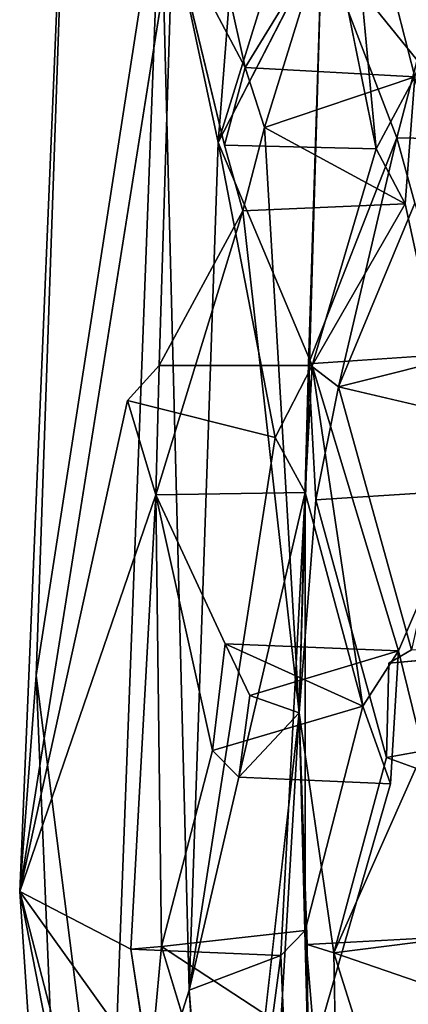
# Model space of a CAD drawing. Units: inches. Extents: x -10.4 to 10.2, y -10.1 to 10.2.
# Drawn here: x -10.4 to -9.9, y -0.4 to 0.9 of the extents above; entities that cross this region are included whole.
import ezdxf

# ---------------------------------------------------------------- set-up
doc = ezdxf.new("R2010")
doc.units = ezdxf.units.IN
doc.header["$MEASUREMENT"] = 0
doc.layers.add('SEAT-SEAT', color=5, linetype='Continuous')

msp = doc.modelspace()

# ---------------------------------------------------------------- linework, layer by layer
at = {"layer": 'SEAT-SEAT'}
for points in [[(-10.1696, 0.7636, 31.9789), (-10.0848, 1.8558, 31.9662), (-10.2451, 1.1171, 32.016)], [(-10.1696, 0.7636, 31.9789), (-10.0586, 1.122, 31.6902), (-10.0848, 1.8558, 31.9662)], [(-10.3605, 1.4242, 31.9063), (-10.2294, 1.0414, 31.3145), (-10.429, -0.2165, 31.8898)], [(-10.429, -0.2165, 31.8898), (-10.4075, 0.0661, 31.9552), (-10.3605, 1.4242, 31.9063)], [(-10.4075, 0.0661, 31.9552), (-10.2451, 1.1171, 32.016), (-10.3605, 1.4242, 31.9063)], [(-10.0064, 1.2162, 31.5354), (-10.0226, 1.0504, 31.5511), (-9.9629, 0.7553, 31.2917)], [(-9.9629, 0.7553, 31.2917), (-9.9125, 0.8494, 31.1365), (-10.0064, 1.2162, 31.5354)], [(-10.2294, 1.0414, 31.3145), (-10.1984, 1.1502, 31.2273), (-10.1344, 0.8617, 30.9289)], [(-10.1344, 0.8617, 30.9289), (-10.1984, 1.1502, 31.2273), (-10.0342, 1.0259, 30.5966)], [(-10.1696, 0.7636, 31.9789), (-10.0226, 1.0504, 31.5511), (-10.0586, 1.122, 31.6902)], [(-10.313, -0.6787, 32.0112), (-10.2451, 1.1171, 32.016), (-10.4075, 0.0661, 31.9552)], [(-10.2076, -0.3454, 32.0085), (-10.2451, 1.1171, 32.016), (-10.313, -0.6787, 32.0112)], [(-10.2076, -0.3454, 32.0085), (-10.1696, 0.7636, 31.9789), (-10.2451, 1.1171, 32.016)], [(-9.689, 0.8913, 29.2775), (-10.0342, 1.0259, 30.5966), (-9.7672, 1.074, 29.6182)], [(-10.1612, 0.76, 31.0081), (-10.2294, 1.0414, 31.3145), (-10.1344, 0.8617, 30.9289)], [(-10.1089, 0.7831, 30.8207), (-10.1344, 0.8617, 30.9289), (-10.0342, 1.0259, 30.5966)], [(-10.1089, 0.7831, 30.8207), (-10.0342, 1.0259, 30.5966), (-10.0639, 0.0175, 30.5888)], [(-10.0516, 0.4742, 30.5678), (-10.0639, 0.0175, 30.5888), (-10.0342, 1.0259, 30.5966)], [(-9.936, 0.7699, 30.182), (-10.0516, 0.4742, 30.5678), (-10.0342, 1.0259, 30.5966)], [(-9.689, 0.8913, 29.2775), (-9.9094, 0.8715, 30.1025), (-10.0342, 1.0259, 30.5966)], [(-9.9094, 0.8715, 30.1025), (-9.936, 0.7699, 30.182), (-10.0342, 1.0259, 30.5966)], [(-10.1344, 0.8617, 30.9289), (-10.1089, 0.7831, 30.8207), (-9.9125, 0.8494, 31.1365)], [(-10.1089, 0.7831, 30.8207), (-9.9252, 0.6834, 31.1533), (-9.9125, 0.8494, 31.1365)], [(-10.0639, 0.0175, 30.5888), (-10.1375, 0.6744, 30.9083), (-10.1089, 0.7831, 30.8207)], [(-10.1375, 0.6744, 30.9083), (-9.9252, 0.6834, 31.1533), (-10.1089, 0.7831, 30.8207)], [(-10.0949, 0.3777, 31.697), (-10.1696, 0.7636, 31.9789), (-10.2076, -0.3454, 32.0085)], [(-10.0949, 0.3777, 31.697), (-10.0466, 0.4717, 31.5407), (-10.1696, 0.7636, 31.9789)], [(-10.0125, 0.4439, 30.42), (-10.0516, 0.4742, 30.5678), (-9.936, 0.7699, 30.182)], [(-9.9126, 0.6843, 30.082), (-10.0125, 0.4439, 30.42), (-9.936, 0.7699, 30.182)], [(-9.9629, 0.7553, 31.2917), (-10.0466, 0.4717, 31.5407), (-9.9252, 0.6834, 31.1533)], [(-10.2468, 0.472, 31.2815), (-10.1375, 0.6744, 30.9083), (-10.2511, 0.3025, 31.2831)], [(-10.0516, 0.4742, 30.5678), (-10.0125, 0.4439, 30.42), (-9.833, 0.4889, 30.8164)], [(-9.8002, 0.3944, 30.6949), (-9.833, 0.4889, 30.8164), (-10.0125, 0.4439, 30.42)], [(-10.0516, 0.4742, 30.5678), (-10.0421, 0.2962, 30.514), (-10.0639, 0.0175, 30.5888)], [(-10.0466, 0.4717, 31.5407), (-10.0558, 0.3055, 31.5586), (-9.9805, 0.0259, 31.2928)], [(-10.0466, 0.4717, 31.5407), (-9.9805, 0.0259, 31.2928), (-9.9339, 0.0986, 31.1364)], [(-10.429, -0.2165, 31.8898), (-10.2881, 0.426, 31.4268), (-10.2511, 0.3025, 31.2831)], [(-10.2076, -0.3454, 32.0085), (-10.0558, 0.3055, 31.5586), (-10.0949, 0.3777, 31.697)], [(-10.2511, 0.3025, 31.2831), (-10.2837, -0.2921, 31.4034), (-10.429, -0.2165, 31.8898)], [(-10.2837, -0.2921, 31.4034), (-10.2511, 0.3025, 31.2831), (-10.2437, -0.2883, 31.2564)], [(-10.1769, -0.0318, 31.0026), (-10.2437, -0.2883, 31.2564), (-10.2511, 0.3025, 31.2831)], [(-10.1769, -0.0318, 31.0026), (-10.2511, 0.3025, 31.2831), (-10.1605, 0.1075, 30.9436)], [(-10.0558, 0.3055, 31.5586), (-10.2076, -0.3454, 32.0085), (-10.0877, -0.3003, 31.6685)], [(-10.0558, -0.2674, 31.5586), (-10.0558, 0.3055, 31.5586), (-10.0877, -0.3003, 31.6685)], [(-9.9805, 0.0259, 31.2928), (-10.0558, 0.3055, 31.5586), (-10.0558, -0.2674, 31.5586)], [(-10.1605, 0.1075, 30.9436), (-9.9805, 0.0259, 31.2928), (-10.1769, -0.0318, 31.0026)], [(-9.9805, 0.0259, 31.2928), (-10.1605, 0.1075, 30.9436), (-9.9339, 0.0986, 31.1364)], [(-10.1283, 0.04, 30.8235), (-9.9339, 0.0986, 31.1364), (-10.1605, 0.1075, 30.9436)], [(-9.7231, 0.1024, 30.4161), (-9.9464, 0.0823, 30.1562), (-9.917, 0.0997, 30.0469)], [(-10.429, -0.2165, 31.8898), (-10.3396, -1.5625, 31.919), (-10.4075, 0.0661, 31.9552)], [(-10.3396, -1.5625, 31.919), (-10.313, -0.6787, 32.0112), (-10.4075, 0.0661, 31.9552)], [(-10.1428, -0.067, 30.8799), (-10.1283, 0.04, 30.8235), (-10.0639, 0.0175, 30.5888)], [(-10.1375, -0.6393, 30.9083), (-10.0639, 0.0175, 30.5888), (-10.1089, -0.748, 30.8207)], [(-10.0342, -0.9908, 30.5966), (-10.1089, -0.748, 30.8207), (-10.0639, 0.0175, 30.5888)], [(-10.0639, 0.0175, 30.5888), (-10.0518, -0.4353, 30.573), (-10.0342, -0.9908, 30.5966)], [(-10.0639, 0.0175, 30.5888), (-10.0531, -0.2858, 30.5578), (-10.0518, -0.4353, 30.573)], [(-10.0531, -0.2858, 30.5578), (-10.0639, 0.0175, 30.5888), (-10.0184, -0.2966, 30.4322)], [(-9.9494, -0.0411, 30.1658), (-9.911, -0.0552, 30.0242), (-10.0184, -0.2966, 30.4322)], [(-10.3396, -1.5625, 31.919), (-10.429, -0.2165, 31.8898), (-10.251, -1.1249, 31.4189)], [(-10.429, -0.2165, 31.8898), (-10.2591, -0.454, 31.3293), (-10.2244, -1.0068, 31.2963)], [(-10.2591, -0.454, 31.3293), (-10.429, -0.2165, 31.8898), (-10.2837, -0.2921, 31.4034)], [(-10.2244, -1.0068, 31.2963), (-10.251, -1.1249, 31.4189), (-10.429, -0.2165, 31.8898)], [(-10.0433, -0.4197, 31.5278), (-10.0558, -0.2674, 31.5586), (-10.2437, -0.2883, 31.2564)], [(-10.0531, -0.2858, 30.5578), (-10.0184, -0.2966, 30.4322), (-9.8428, -0.2746, 30.8348)], [(-9.8428, -0.2746, 30.8348), (-10.0184, -0.2966, 30.4322), (-9.8007, -0.3717, 30.6976)], [(-10.2437, -0.2883, 31.2564), (-10.1375, -0.6393, 30.9083), (-10.2591, -0.454, 31.3293)], [(-10.2591, -0.454, 31.3293), (-10.0433, -0.4197, 31.5278), (-10.2437, -0.2883, 31.2564)], [(-10.1702, -0.9155, 31.9845), (-10.0877, -0.3003, 31.6685), (-10.2076, -0.3454, 32.0085)], [(-10.1702, -0.9155, 31.9845), (-10.0825, -0.4263, 31.6612), (-10.0877, -0.3003, 31.6685)], [(-9.8007, -0.3717, 30.6976), (-10.0184, -0.2966, 30.4322), (-10.0161, -0.4215, 30.4347)], [(-10.313, -0.6787, 32.0112), (-10.0021, -2.9317, 31.9616), (-10.2076, -0.3454, 32.0085)], [(-10.2076, -0.3454, 32.0085), (-10.0021, -2.9317, 31.9616), (-10.1702, -0.9155, 31.9845)]]:
    msp.add_3dface(points, dxfattribs=at)
for points, invisible_edges in [([(-10.0064, 1.2162, 31.5354), (-9.9125, 0.8494, 31.1365), (-9.8204, 1.1371, 30.8828)], 12), ([(-10.0226, 1.0504, 31.5511), (-10.1696, 0.7636, 31.9789), (-9.9629, 0.7553, 31.2917)], 2), ([(-10.2294, 1.0414, 31.3145), (-10.2881, 0.426, 31.4268), (-10.429, -0.2165, 31.8898)], 1), ([(-10.2294, 1.0414, 31.3145), (-10.2468, 0.472, 31.2815), (-10.2881, 0.426, 31.4268)], 12), ([(-10.2468, 0.472, 31.2815), (-10.2294, 1.0414, 31.3145), (-10.1612, 0.76, 31.0081)], 12), ([(-9.9094, 0.8715, 30.1025), (-9.7253, 0.7651, 30.4826), (-9.936, 0.7699, 30.182)], 1), ([(-9.9629, 0.7553, 31.2917), (-10.1612, 0.76, 31.0081), (-10.1344, 0.8617, 30.9289)], 12), ([(-9.9629, 0.7553, 31.2917), (-10.1344, 0.8617, 30.9289), (-9.9125, 0.8494, 31.1365)], 1), ([(-9.833, 0.4889, 30.8164), (-9.9125, 0.8494, 31.1365), (-9.9252, 0.6834, 31.1533)], 12), ([(-10.1696, 0.7636, 31.9789), (-10.0466, 0.4717, 31.5407), (-9.9629, 0.7553, 31.2917)], 12), ([(-9.936, 0.7699, 30.182), (-9.7253, 0.7651, 30.4826), (-9.9126, 0.6843, 30.082)], 2), ([(-10.1375, 0.6744, 30.9083), (-10.2468, 0.472, 31.2815), (-10.1612, 0.76, 31.0081)], 2), ([(-9.9629, 0.7553, 31.2917), (-10.1375, 0.6744, 30.9083), (-10.1612, 0.76, 31.0081)], 1), ([(-10.1375, 0.6744, 30.9083), (-9.9629, 0.7553, 31.2917), (-9.9252, 0.6834, 31.1533)], 1), ([(-9.9252, 0.6834, 31.1533), (-10.0466, 0.4717, 31.5407), (-9.8441, 0.3084, 30.8387)], 2), ([(-10.0125, 0.4439, 30.42), (-9.9126, 0.6843, 30.082), (-9.8413, 0.4399, 29.784)], 12), ([(-9.9252, 0.6834, 31.1533), (-9.8441, 0.3084, 30.8387), (-9.833, 0.4889, 30.8164)], 12), ([(-10.2511, 0.3025, 31.2831), (-10.1375, 0.6744, 30.9083), (-10.1605, 0.1075, 30.9436)], 2), ([(-10.1605, 0.1075, 30.9436), (-10.1375, 0.6744, 30.9083), (-10.1283, 0.04, 30.8235)], 3), ([(-10.1375, 0.6744, 30.9083), (-10.0639, 0.0175, 30.5888), (-10.1283, 0.04, 30.8235)], 12), ([(-9.8441, 0.3084, 30.8387), (-10.0516, 0.4742, 30.5678), (-9.833, 0.4889, 30.8164)], 1), ([(-10.2468, 0.472, 31.2815), (-10.0466, 0.4717, 31.5407), (-10.2881, 0.426, 31.4268)], 2), ([(-10.0466, 0.4717, 31.5407), (-10.0949, 0.3777, 31.697), (-10.2881, 0.426, 31.4268)], 12), ([(-10.2468, 0.472, 31.2815), (-10.2511, 0.3025, 31.2831), (-10.0466, 0.4717, 31.5407)], 2), ([(-10.0558, 0.3055, 31.5586), (-10.0466, 0.4717, 31.5407), (-10.2511, 0.3025, 31.2831)], 2), ([(-9.8441, 0.3084, 30.8387), (-10.0421, 0.2962, 30.514), (-10.0516, 0.4742, 30.5678)], 12), ([(-10.0466, 0.4717, 31.5407), (-9.9339, 0.0986, 31.1364), (-9.8441, 0.3084, 30.8387)], 12), ([(-9.8002, 0.3944, 30.6949), (-10.0125, 0.4439, 30.42), (-10.0421, 0.2962, 30.514)], 12), ([(-10.0421, 0.2962, 30.514), (-10.0125, 0.4439, 30.42), (-9.917, 0.0997, 30.0469)], 12), ([(-9.917, 0.0997, 30.0469), (-10.0125, 0.4439, 30.42), (-9.8413, 0.4399, 29.784)], 2), ([(-10.0949, 0.3777, 31.697), (-10.2511, 0.3025, 31.2831), (-10.2881, 0.426, 31.4268)], 1), ([(-10.0421, 0.2962, 30.514), (-9.8441, 0.3084, 30.8387), (-9.8002, 0.3944, 30.6949)], 12), ([(-10.2511, 0.3025, 31.2831), (-10.0949, 0.3777, 31.697), (-10.0558, 0.3055, 31.5586)], 1), ([(-9.8441, 0.3084, 30.8387), (-9.9339, 0.0986, 31.1364), (-9.7412, -0.003, 30.4765)], 2), ([(-9.9494, -0.0411, 30.1658), (-10.0639, 0.0175, 30.5888), (-10.0421, 0.2962, 30.514)], 1), ([(-9.9464, 0.0823, 30.1562), (-9.9494, -0.0411, 30.1658), (-10.0421, 0.2962, 30.514)], 12), ([(-9.9464, 0.0823, 30.1562), (-10.0421, 0.2962, 30.514), (-9.917, 0.0997, 30.0469)], 3), ([(-10.1283, 0.04, 30.8235), (-9.9444, -0.0754, 31.1724), (-9.9339, 0.0986, 31.1364)], 1), ([(-9.7231, 0.1024, 30.4161), (-9.7412, -0.003, 30.4765), (-9.9464, 0.0823, 30.1562)], 2), ([(-9.9444, -0.0754, 31.1724), (-9.8428, -0.2746, 30.8348), (-9.9339, 0.0986, 31.1364)], 1), ([(-9.9339, 0.0986, 31.1364), (-9.8428, -0.2746, 30.8348), (-9.7412, -0.003, 30.4765)], 12), ([(-9.9464, 0.0823, 30.1562), (-9.7412, -0.003, 30.4765), (-9.9494, -0.0411, 30.1658)], 1), ([(-10.1283, 0.04, 30.8235), (-10.1428, -0.067, 30.8799), (-9.9444, -0.0754, 31.1724)], 12), ([(-9.9805, 0.0259, 31.2928), (-9.9444, -0.0754, 31.1724), (-10.1769, -0.0318, 31.0026)], 2), ([(-9.9444, -0.0754, 31.1724), (-9.9805, 0.0259, 31.2928), (-10.0558, -0.2674, 31.5586)], 12), ([(-10.0639, 0.0175, 30.5888), (-10.1375, -0.6393, 30.9083), (-10.1428, -0.067, 30.8799)], 2), ([(-10.0639, 0.0175, 30.5888), (-9.9494, -0.0411, 30.1658), (-10.0184, -0.2966, 30.4322)], 1), ([(-9.7071, -0.0753, 30.3613), (-9.9494, -0.0411, 30.1658), (-9.7412, -0.003, 30.4765)], 1), ([(-10.2437, -0.2883, 31.2564), (-10.1769, -0.0318, 31.0026), (-10.1428, -0.067, 30.8799)], 12), ([(-9.9444, -0.0754, 31.1724), (-10.1428, -0.067, 30.8799), (-10.1769, -0.0318, 31.0026)], 12), ([(-9.9494, -0.0411, 30.1658), (-9.7071, -0.0753, 30.3613), (-9.911, -0.0552, 30.0242)], 1), ([(-10.0184, -0.2966, 30.4322), (-9.911, -0.0552, 30.0242), (-9.8401, -0.3722, 29.7771)], 12), ([(-10.2437, -0.2883, 31.2564), (-10.1428, -0.067, 30.8799), (-10.1375, -0.6393, 30.9083)], 3), ([(-10.0558, -0.2674, 31.5586), (-10.0433, -0.4197, 31.5278), (-9.9444, -0.0754, 31.1724)], 12), ([(-9.9444, -0.0754, 31.1724), (-10.0433, -0.4197, 31.5278), (-9.8428, -0.2746, 30.8348)], 14), ([(-10.0558, -0.2674, 31.5586), (-10.2837, -0.2921, 31.4034), (-10.2437, -0.2883, 31.2564)], 1), ([(-10.2837, -0.2921, 31.4034), (-10.0558, -0.2674, 31.5586), (-10.0877, -0.3003, 31.6685)], 1), ([(-9.8428, -0.2746, 30.8348), (-10.0518, -0.4353, 30.573), (-10.0531, -0.2858, 30.5578)], 1), ([(-9.8428, -0.2746, 30.8348), (-9.8348, -0.454, 30.8225), (-10.0518, -0.4353, 30.573)], 12), ([(-10.0433, -0.4197, 31.5278), (-9.9252, -0.6483, 31.1533), (-9.8428, -0.2746, 30.8348)], 13), ([(-9.9252, -0.6483, 31.1533), (-9.8348, -0.454, 30.8225), (-9.8428, -0.2746, 30.8348)], 1), ([(-10.0825, -0.4263, 31.6612), (-10.2591, -0.454, 31.3293), (-10.2837, -0.2921, 31.4034)], 12), ([(-10.0825, -0.4263, 31.6612), (-10.2837, -0.2921, 31.4034), (-10.0877, -0.3003, 31.6685)], 1), ([(-9.9068, -0.653, 30.0605), (-10.0184, -0.2966, 30.4322), (-9.8401, -0.3722, 29.7771)], 2), ([(-9.9068, -0.653, 30.0605), (-10.0161, -0.4215, 30.4347), (-10.0184, -0.2966, 30.4322)], 1)]:
    msp.add_3dface(points, dxfattribs=dict(at, invisible_edges=invisible_edges))

doc.saveas('drawing.dxf')
